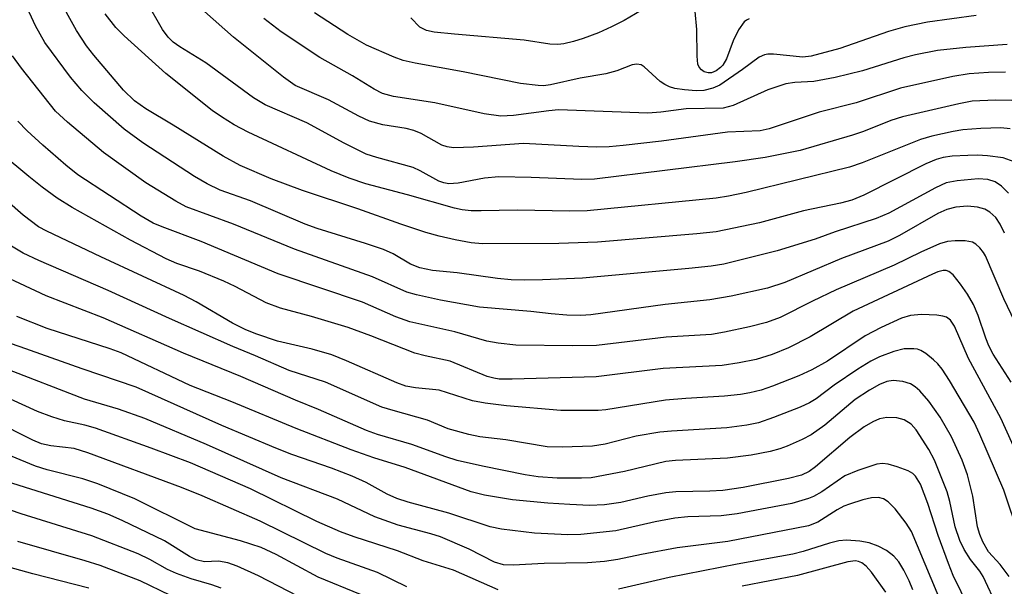
# Model space of a CAD drawing. Units: inches. Extents: x 1231765 to 1237765, y 501457 to 505457.
# Drawn here: x 1233351 to 1233495, y 502543 to 502626 of the extents above; entities that cross this region are included whole.
import ezdxf

# ---------------------------------------------------------------- set-up
doc = ezdxf.new("R2010")
doc.units = ezdxf.units.IN
doc.header["$MEASUREMENT"] = 0
doc.layers.add('Undefined', color=1, linetype='Continuous')

msp = doc.modelspace()

# ---------------------------------------------------------------- linework, layer by layer
at = {"layer": 'Undefined'}
for points, elevation in [([(1233495.78, 502600.59), (1233494.73, 502601.62), (1233493.79, 502602.25), (1233492.75, 502602.59), (1233491.35, 502602.69), (1233488.24, 502602.4), (1233486.63, 502602.08), (1233485.07, 502601.36), (1233478.29, 502597.68), (1233476.41, 502596.86), (1233470.42, 502594.91), (1233467.51, 502593.86), (1233461.97, 502592.15), (1233454.18, 502590.21), (1233452.31, 502589.92), (1233449.06, 502589.59), (1233433.5, 502588.19), (1233427.68, 502587.9), (1233425, 502587.86), (1233423.08, 502587.93), (1233421.08, 502588.13), (1233415.17, 502588.96), (1233411.59, 502589.29), (1233409.72, 502589.66), (1233408.38, 502590.21), (1233405.82, 502591.71), (1233404.42, 502592.34), (1233401.81, 502593.23), (1233394.74, 502595.42), (1233392.99, 502596.04), (1233384.97, 502599.44), (1233380.53, 502601.04), (1233378.67, 502601.94), (1233376.82, 502603.03), (1233369.25, 502607.94), (1233366.5, 502609.93), (1233362.11, 502613.78), (1233360.32, 502615.58), (1233358.69, 502617.52), (1233354.91, 502622.6), (1233353.55, 502625.01), (1233349.04, 502634.85)], 254), ([(1233496.23, 502614.1), (1233493.86, 502614.18), (1233490.46, 502614.01), (1233488.51, 502613.65), (1233480.26, 502611.72), (1233478.55, 502611.17), (1233474.55, 502609.58), (1233472.97, 502609.04), (1233465.33, 502606.83), (1233460.2, 502605.77), (1233455.8, 502605.16), (1233435.26, 502602.62), (1233433.42, 502602.58), (1233425.99, 502602.89), (1233421.25, 502602.98), (1233419.18, 502602.78), (1233415.34, 502602.05), (1233413.98, 502601.96), (1233413.25, 502602.07), (1233412.52, 502602.35), (1233409.79, 502603.84), (1233408.76, 502604.31), (1233403.43, 502605.77), (1233401.87, 502606.29), (1233398.67, 502607.88), (1233393.21, 502610.83), (1233387.13, 502613.46), (1233385.41, 502614.51), (1233378.46, 502619.61), (1233374.64, 502621.96), (1233373.7, 502622.61), (1233372.93, 502623.35), (1233372.13, 502624.47), (1233367.55, 502632.5)], 260), ([(1233497.13, 502604.98), (1233494.99, 502605.76), (1233492.68, 502606.05), (1233491.21, 502606.13), (1233489.8, 502606.1), (1233487.54, 502605.98), (1233486.2, 502605.79), (1233485.2, 502605.49), (1233483.69, 502604.86), (1233474.64, 502600.29), (1233472.86, 502599.56), (1233471.23, 502599.12), (1233465.8, 502598), (1233459.36, 502596.24), (1233453.02, 502594.95), (1233450.21, 502594.63), (1233435.67, 502593.41), (1233430.04, 502593.21), (1233418.87, 502593.17), (1233417.24, 502593.34), (1233414.9, 502593.78), (1233412.57, 502594.28), (1233410.61, 502594.83), (1233406.93, 502596.05), (1233400.67, 502598.29), (1233392.57, 502600.99), (1233387.99, 502602.67), (1233383.47, 502604.64), (1233380.99, 502605.97), (1233373.69, 502610.53), (1233369.67, 502612.91), (1233368.01, 502614.07), (1233366.43, 502615.63), (1233362.1, 502620.74), (1233361.03, 502622.11), (1233359.54, 502624.34), (1233356.82, 502629.31)], 256), ([(1233495.31, 502618.23), (1233492.82, 502618.2), (1233490.03, 502618.03), (1233487.62, 502617.64), (1233479.97, 502615.89), (1233473.48, 502613.79), (1233468.08, 502612.41), (1233460.79, 502609.99), (1233459.47, 502609.69), (1233454.67, 502609.48), (1233445.04, 502608.19), (1233439.44, 502607.52), (1233437.38, 502607.35), (1233435.62, 502607.31), (1233432.95, 502607.39), (1233424.89, 502607.82), (1233417.59, 502607.32), (1233414.65, 502607.22), (1233413.7, 502607.35), (1233412.96, 502607.61), (1233409.92, 502609.27), (1233408.85, 502609.72), (1233407.72, 502610), (1233404.31, 502610.55), (1233402.38, 502611.1), (1233400.81, 502611.83), (1233396.39, 502614.23), (1233391.53, 502616.29), (1233389.78, 502617.5), (1233382.5, 502623.34), (1233378.26, 502627.12)], 262), ([(1233442.91, 502627.74), (1233439.61, 502625.82), (1233437.75, 502624.87), (1233435.85, 502624), (1233433.61, 502623.17), (1233432.19, 502622.73), (1233430.75, 502622.39), (1233429.88, 502622.29), (1233428.73, 502622.32), (1233424.99, 502622.92), (1233414.79, 502623.79), (1233411.83, 502624.11), (1233410.69, 502624.33), (1233409.74, 502624.82), (1233408.41, 502626.2)], 268), ([(1233457.87, 502626.04), (1233457.47, 502625.86), (1233457.12, 502625.59), (1233456.31, 502624.42), (1233455.51, 502622.83), (1233454.55, 502620.21), (1233454.03, 502619.29), (1233453.69, 502618.91), (1233453.06, 502618.44), (1233452.35, 502618.16), (1233451.88, 502618.13), (1233451.26, 502618.3), (1233450.87, 502618.58), (1233450.57, 502618.97), (1233450.37, 502619.44), (1233450.25, 502620.57), (1233450.22, 502624.46), (1233449.98, 502627.1)], 268), ([(1233496.02, 502609.99), (1233494.62, 502610.12), (1233491.73, 502610.03), (1233489.11, 502609.82), (1233487.67, 502609.61), (1233484.55, 502608.89), (1233482.88, 502608.42), (1233474.35, 502605), (1233472.54, 502604.4), (1233457.41, 502600.7), (1233454.82, 502600.14), (1233453.06, 502599.87), (1233434.18, 502598), (1233431.63, 502597.94), (1233423.96, 502598.09), (1233418.67, 502597.98), (1233417.24, 502598.01), (1233415.9, 502598.17), (1233414.78, 502598.41), (1233407.93, 502600.33), (1233401.83, 502601.94), (1233399.42, 502602.77), (1233396.78, 502603.83), (1233384.63, 502609.48), (1233382.6, 502610.54), (1233380.73, 502611.72), (1233379.38, 502612.67), (1233372.59, 502618.07), (1233366.53, 502623.57), (1233365.32, 502624.78), (1233363.75, 502626.78)], 258), ([(1233495.59, 502622.31), (1233489.51, 502621.87), (1233485.39, 502621.41), (1233482.19, 502620.78), (1233480.48, 502620.33), (1233474.44, 502618.43), (1233470.41, 502617.45), (1233467.29, 502616.9), (1233464.52, 502616.76), (1233463.23, 502616.55), (1233460.59, 502615.66), (1233455.5, 502613.4), (1233454.07, 502612.97), (1233448.66, 502612.89), (1233444.96, 502612.41), (1233443.07, 502612.28), (1233430, 502612.73), (1233428.58, 502612.61), (1233423.42, 502611.92), (1233421.57, 502611.82), (1233419.11, 502612.17), (1233411.93, 502613.75), (1233405.9, 502614.7), (1233404.29, 502615.14), (1233403.06, 502615.77), (1233399.87, 502617.73), (1233395.13, 502620.41), (1233389.48, 502624.13), (1233386.95, 502626.07)], 264), ([(1233491.03, 502626.51), (1233483.94, 502625.54), (1233480.59, 502624.89), (1233478.2, 502624.2), (1233471.11, 502621.69), (1233466.9, 502620.57), (1233465.69, 502620.45), (1233461.4, 502620.88), (1233460.6, 502620.88), (1233460.09, 502620.8), (1233459.33, 502620.45), (1233456.89, 502618.63), (1233453.56, 502616.37), (1233452.55, 502615.91), (1233451.23, 502615.59), (1233450.12, 502615.54), (1233448.41, 502615.66), (1233447, 502615.86), (1233446.23, 502616.1), (1233445.53, 502616.44), (1233444.86, 502616.9), (1233442.52, 502619.03), (1233442.06, 502619.3), (1233441.45, 502619.43), (1233440.77, 502619.3), (1233438.53, 502618.46), (1233436.92, 502618.01), (1233433.18, 502617.36), (1233428.82, 502616.38), (1233427.82, 502616.27), (1233427.01, 502616.28), (1233424.43, 502616.61), (1233416.04, 502618.32), (1233409.04, 502619.58), (1233407.3, 502619.97), (1233405.97, 502620.43), (1233401.95, 502622.21), (1233399.22, 502623.73), (1233394.34, 502626.92)], 266), ([(1233495.17, 502594.75), (1233494.52, 502596.05), (1233493.89, 502597.01), (1233493.04, 502597.79), (1233492.29, 502598.24), (1233491.21, 502598.55), (1233489.78, 502598.69), (1233488.08, 502598.55), (1233486.75, 502598.21), (1233485.43, 502597.6), (1233479.85, 502594.39), (1233478.19, 502593.57), (1233471.34, 502591.06), (1233463.08, 502587.52), (1233460.55, 502586.69), (1233455.21, 502585.56), (1233452.09, 502585), (1233445.57, 502584.3), (1233434.74, 502582.8), (1233433.24, 502582.7), (1233431.22, 502582.78), (1233428.91, 502582.96), (1233425.93, 502583.31), (1233418.47, 502583.93), (1233412.73, 502584.95), (1233409.24, 502585.74), (1233407.83, 502586.14), (1233402.81, 502588.34), (1233391.4, 502592.39), (1233382.48, 502596.03), (1233375.56, 502598.58), (1233374.08, 502599.39), (1233369.67, 502602.11), (1233363.51, 502606.53), (1233358.22, 502610.93), (1233356.48, 502612.57), (1233351.51, 502618.83), (1233350.2, 502620.65)], 252), ([(1233497.75, 502579.57), (1233495.06, 502585.13), (1233492.39, 502591.44), (1233492.1, 502591.93), (1233491.58, 502592.59), (1233490.97, 502593.14), (1233490.52, 502593.41), (1233489.44, 502593.62), (1233487.98, 502593.62), (1233486.83, 502593.52), (1233485.7, 502593.19), (1233482.96, 502591.98), (1233479.05, 502590.06), (1233470.59, 502586.48), (1233467.11, 502584.83), (1233462.38, 502582.42), (1233460.4, 502581.69), (1233457.92, 502581.07), (1233454.24, 502580.26), (1233452.37, 502579.93), (1233445.71, 502579.53), (1233435.55, 502578.34), (1233432.07, 502578.28), (1233423.74, 502578.37), (1233421.19, 502578.68), (1233419.5, 502578.97), (1233414.82, 502580.32), (1233408.26, 502581.77), (1233406.21, 502582.53), (1233401.35, 502584.65), (1233389.04, 502588.8), (1233377.79, 502593.52), (1233372.06, 502595.64), (1233370.76, 502596.19), (1233369.02, 502597.2), (1233359.74, 502603.27), (1233357.97, 502604.67), (1233354.63, 502607.58), (1233352.35, 502609.67), (1233350.96, 502611.09)], 250), ([(1233496.16, 502572.97), (1233493.53, 502577.06), (1233492.87, 502578.27), (1233492.43, 502579.39), (1233491.35, 502582.7), (1233490.64, 502584.3), (1233489.78, 502585.85), (1233488.76, 502587.31), (1233487.67, 502588.67), (1233487.04, 502589.16), (1233486.65, 502589.28), (1233486.19, 502589.29), (1233485.42, 502589.08), (1233484.63, 502588.75), (1233473.06, 502583.33), (1233466.76, 502579.62), (1233463.6, 502578.01), (1233461.23, 502577), (1233458.86, 502576.29), (1233456.4, 502575.8), (1233453.89, 502575.42), (1233445.31, 502575), (1233435.52, 502573.74), (1233423.23, 502573.4), (1233421.33, 502573.44), (1233420.55, 502573.55), (1233419.56, 502573.82), (1233414.16, 502576.04), (1233410.49, 502576.82), (1233409.02, 502577.22), (1233402.56, 502579.77), (1233399.26, 502580.94), (1233393.89, 502582.58), (1233389.38, 502583.81), (1233387.29, 502584.55), (1233382.74, 502586.93), (1233381.06, 502587.73), (1233377.53, 502589.17), (1233374.23, 502590.29), (1233372.65, 502591), (1233367.43, 502593.73), (1233358.94, 502598.47), (1233356.73, 502599.84), (1233354.55, 502601.44), (1233352.57, 502603.02), (1233348.56, 502606.39)], 248), ([(1233497.19, 502562.12), (1233494.63, 502567.7), (1233489.92, 502576.44), (1233487.85, 502581.18), (1233487.26, 502582.03), (1233486.69, 502582.45), (1233486.17, 502582.64), (1233485.31, 502582.78), (1233483.03, 502582.87), (1233481.46, 502582.73), (1233480.13, 502582.33), (1233477.16, 502580.97), (1233474.83, 502579.76), (1233469.29, 502576.05), (1233467.03, 502574.77), (1233465.13, 502573.91), (1233461.25, 502572.38), (1233459.6, 502571.83), (1233457.96, 502571.41), (1233456.58, 502571.17), (1233454.25, 502570.92), (1233448.59, 502570.6), (1233445.63, 502570.35), (1233436.91, 502568.93), (1233435.78, 502568.82), (1233430.34, 502568.86), (1233422.38, 502569.53), (1233419.28, 502569.93), (1233417.41, 502570.26), (1233412.53, 502571.79), (1233409.08, 502572.15), (1233407.7, 502572.41), (1233406.39, 502572.88), (1233399.03, 502576.09), (1233396.87, 502576.95), (1233394.01, 502577.79), (1233388.94, 502578.97), (1233385.9, 502579.97), (1233384.28, 502580.63), (1233382.33, 502581.62), (1233377.02, 502584.72), (1233375.28, 502585.64), (1233363.13, 502591.27), (1233355.22, 502595.03), (1233354, 502595.67), (1233351.76, 502597.37), (1233347.33, 502601.21)], 246), ([(1233497.32, 502550.54), (1233495.07, 502557.21), (1233491.59, 502565.33), (1233490.73, 502567.15), (1233487.12, 502573.24), (1233486.05, 502574.9), (1233485.43, 502575.64), (1233484.8, 502576.24), (1233483.68, 502577.15), (1233482.97, 502577.59), (1233482.46, 502577.78), (1233481.91, 502577.86), (1233480.5, 502577.83), (1233479.02, 502577.47), (1233476.89, 502576.7), (1233475.65, 502576.07), (1233473.75, 502574.9), (1233470.26, 502572.52), (1233467.66, 502570.55), (1233466.69, 502569.95), (1233465.33, 502569.34), (1233461.43, 502567.81), (1233459.2, 502567.03), (1233457.51, 502566.7), (1233454.6, 502566.33), (1233446.53, 502565.84), (1233444.79, 502565.66), (1233441.33, 502565.1), (1233436.82, 502563.95), (1233434.97, 502563.63), (1233430.55, 502563.48), (1233428.36, 502563.56), (1233422.31, 502564.58), (1233418.5, 502565.01), (1233416.88, 502565.33), (1233413.86, 502566.16), (1233410.85, 502567.43), (1233405.82, 502568.82), (1233404.18, 502569.34), (1233395.95, 502572.99), (1233390.61, 502574.67), (1233385.73, 502576.84), (1233382.39, 502578.17), (1233373.12, 502582.28), (1233364.18, 502586.39), (1233354.03, 502590.73), (1233351.77, 502591.82), (1233349.57, 502593.14)], 244), ([(1233495.85, 502544.59), (1233494.56, 502546.37), (1233492.86, 502548.22), (1233492, 502549.67), (1233491.55, 502550.73), (1233491.22, 502551.84), (1233490.57, 502556.35), (1233489.75, 502559.43), (1233488.98, 502561.6), (1233487.43, 502564.98), (1233485.75, 502567.89), (1233484.11, 502570.2), (1233482.79, 502571.71), (1233482.13, 502572.28), (1233481.42, 502572.76), (1233480.34, 502573.1), (1233478.91, 502573.22), (1233477.97, 502573.08), (1233476.93, 502572.66), (1233475.45, 502571.83), (1233473.35, 502570.45), (1233468.91, 502566.72), (1233466.9, 502565.28), (1233465.61, 502564.6), (1233463.43, 502563.64), (1233462.32, 502563.24), (1233460.94, 502562.86), (1233458.13, 502562.31), (1233454.68, 502561.9), (1233447.11, 502561.52), (1233445.67, 502561.39), (1233439.66, 502559.92), (1233434.78, 502559.02), (1233433.34, 502558.94), (1233429.79, 502558.97), (1233427.04, 502559.16), (1233425.1, 502559.47), (1233418.87, 502560.71), (1233415.18, 502561.55), (1233413.54, 502562.06), (1233408.58, 502563.9), (1233403.53, 502565.36), (1233401.94, 502565.9), (1233394.94, 502568.99), (1233391.56, 502570.33), (1233383.56, 502573.79), (1233375.19, 502577.23), (1233363.47, 502582.38), (1233355.1, 502585.59), (1233348.97, 502588.46)], 242), ([(1233494.14, 502540.11), (1233492.08, 502544.6), (1233491.59, 502545.39), (1233490.19, 502547.08), (1233489.27, 502548.54), (1233488.66, 502549.88), (1233487.98, 502551.85), (1233487.2, 502555.57), (1233486.8, 502556.96), (1233484.96, 502561.6), (1233484.14, 502563.13), (1233482.26, 502566.01), (1233481.54, 502566.83), (1233480.52, 502567.48), (1233479.42, 502567.76), (1233477.98, 502567.83), (1233476.92, 502567.62), (1233475.93, 502567.21), (1233474.69, 502566.44), (1233472.55, 502564.88), (1233467.55, 502560.64), (1233466.63, 502559.95), (1233465.52, 502559.4), (1233463.59, 502558.89), (1233456.96, 502557.62), (1233454, 502557.18), (1233452.1, 502557.06), (1233447.15, 502556.96), (1233445.69, 502556.83), (1233443.04, 502556.34), (1233439.09, 502555.39), (1233436.7, 502555.05), (1233434.51, 502554.97), (1233431.67, 502555.1), (1233428.44, 502555.3), (1233423.28, 502555.8), (1233419.17, 502556.5), (1233417.23, 502556.95), (1233407.57, 502560.5), (1233402.99, 502561.91), (1233399.67, 502563.08), (1233391.66, 502566.2), (1233382.26, 502570.1), (1233376.17, 502572.51), (1233366.06, 502577.28), (1233364.47, 502577.87), (1233355.27, 502580.83), (1233350.84, 502582.55)], 240), ([(1233491.22, 502537.51), (1233487.69, 502544.74), (1233486.97, 502546.5), (1233485.47, 502550.61), (1233483.97, 502555.28), (1233482.89, 502558.08), (1233482.16, 502559.26), (1233481.78, 502559.62), (1233481.08, 502560.03), (1233479.5, 502560.63), (1233478.15, 502561.02), (1233477.34, 502561.12), (1233476.51, 502561), (1233473.75, 502560.07), (1233471.86, 502559.3), (1233468.47, 502556.98), (1233467.27, 502556.29), (1233466.51, 502555.97), (1233464.11, 502555.27), (1233456.1, 502553.74), (1233453.75, 502553.47), (1233448.92, 502553.3), (1233447, 502553.14), (1233444.1, 502552.58), (1233438.38, 502551.26), (1233433.25, 502550.72), (1233431.36, 502550.68), (1233426.5, 502550.94), (1233421.66, 502551.53), (1233420.01, 502551.87), (1233413.96, 502553.84), (1233408.01, 502555.46), (1233406.38, 502555.99), (1233404.93, 502556.64), (1233401.87, 502558.31), (1233399.84, 502559.23), (1233396.84, 502560.41), (1233391.02, 502562.43), (1233388.67, 502563.35), (1233380.81, 502566.63), (1233368.26, 502572.24), (1233360.39, 502574.91), (1233351.31, 502578.16), (1233346.43, 502579.81)], 238), ([(1233488.2, 502535.36), (1233481.57, 502551.16), (1233480.79, 502552.4), (1233479.19, 502554.48), (1233478.15, 502555.52), (1233477.48, 502555.95), (1233476.78, 502556.15), (1233475.74, 502556.09), (1233474.45, 502555.78), (1233472.52, 502555.17), (1233471.71, 502554.86), (1233470.73, 502554.35), (1233467.88, 502552.54), (1233466.52, 502552.02), (1233454.73, 502549.71), (1233447.36, 502548.79), (1233442.14, 502547.83), (1233438.66, 502547.07), (1233436.74, 502546.79), (1233434.21, 502546.59), (1233427.92, 502546.51), (1233423.36, 502546.25), (1233421.95, 502546.32), (1233420.64, 502546.7), (1233416.96, 502548.58), (1233412.77, 502550.37), (1233411.32, 502550.84), (1233406.58, 502552.08), (1233403.14, 502553.33), (1233397.7, 502555.89), (1233389.44, 502559.03), (1233378.53, 502563.9), (1233369.53, 502567.68), (1233365.67, 502569.06), (1233360.7, 502570.5), (1233348.86, 502575.08)], 236), ([(1233421.16, 502542.67), (1233414.63, 502545.55), (1233410.23, 502546.89), (1233406.46, 502548.37), (1233400.14, 502550.38), (1233398.13, 502551.12), (1233394.66, 502552.64), (1233384.97, 502557.41), (1233376.21, 502561.18), (1233370.45, 502563.34), (1233362.33, 502566.24), (1233360.76, 502566.68), (1233357.81, 502567.34), (1233355.95, 502567.92), (1233353.86, 502568.7), (1233349.9, 502570.49)], 234), ([(1233407.84, 502543.09), (1233403.54, 502545.2), (1233397.63, 502547.29), (1233396.01, 502547.95), (1233386.38, 502552.7), (1233377.9, 502556.4), (1233374.9, 502557.61), (1233361.19, 502562.68), (1233359.19, 502563.27), (1233355.8, 502563.69), (1233354.44, 502563.99), (1233353.19, 502564.51), (1233347.44, 502567.39)], 232), ([(1233401.05, 502541.96), (1233394.88, 502544.49), (1233388.71, 502547.79), (1233386.52, 502548.82), (1233383.51, 502549.79), (1233376.88, 502551.56), (1233368.06, 502555.96), (1233362.67, 502558.13), (1233360.49, 502558.85), (1233355.25, 502560.18), (1233353.58, 502560.69), (1233348.47, 502562.81)], 230), ([(1233393.42, 502540.96), (1233386.14, 502544.71), (1233383.01, 502546.13), (1233381.68, 502546.61), (1233380.32, 502546.86), (1233378.28, 502546.76), (1233377.05, 502547.04), (1233376.06, 502547.54), (1233372.41, 502549.79), (1233366.23, 502552.79), (1233364.11, 502553.72), (1233361.68, 502554.56), (1233341.38, 502560.98)], 228), ([(1233380.71, 502542.91), (1233379.35, 502543.4), (1233376.31, 502544.25), (1233374.15, 502545.05), (1233372.83, 502545.63), (1233370.26, 502547.07), (1233368.55, 502547.9), (1233361.77, 502550.52), (1233351.44, 502553.75), (1233347.02, 502555.26)], 226), ([(1233373.3, 502541.84), (1233368.85, 502543.98), (1233363.01, 502546.2), (1233360.84, 502546.9), (1233350.96, 502549.69)], 224), ([(1233481.79, 502542.65), (1233481.23, 502543.99), (1233480.47, 502545.52), (1233479.73, 502546.74), (1233478.99, 502547.58), (1233477.92, 502548.4), (1233476.7, 502549.04), (1233475.41, 502549.5), (1233474.03, 502549.74), (1233472.09, 502549.91), (1233470.98, 502549.79), (1233469.59, 502549.47), (1233465.76, 502548.27), (1233464.23, 502547.88), (1233456.11, 502546.4), (1233446.18, 502544.45), (1233438.74, 502542.76)], 234), ([(1233361.37, 502542.9), (1233353.16, 502544.99), (1233346.12, 502546.95)], 222), ([(1233477.81, 502542.31), (1233475.73, 502545.22), (1233474.98, 502546.11), (1233474.32, 502546.62), (1233473.86, 502546.8), (1233473.41, 502546.87), (1233472.27, 502546.72), (1233464.93, 502544.77), (1233456.86, 502543.17)], 232)]:
    msp.add_lwpolyline(points, dxfattribs=dict(at, elevation=elevation))

doc.saveas('drawing.dxf')
